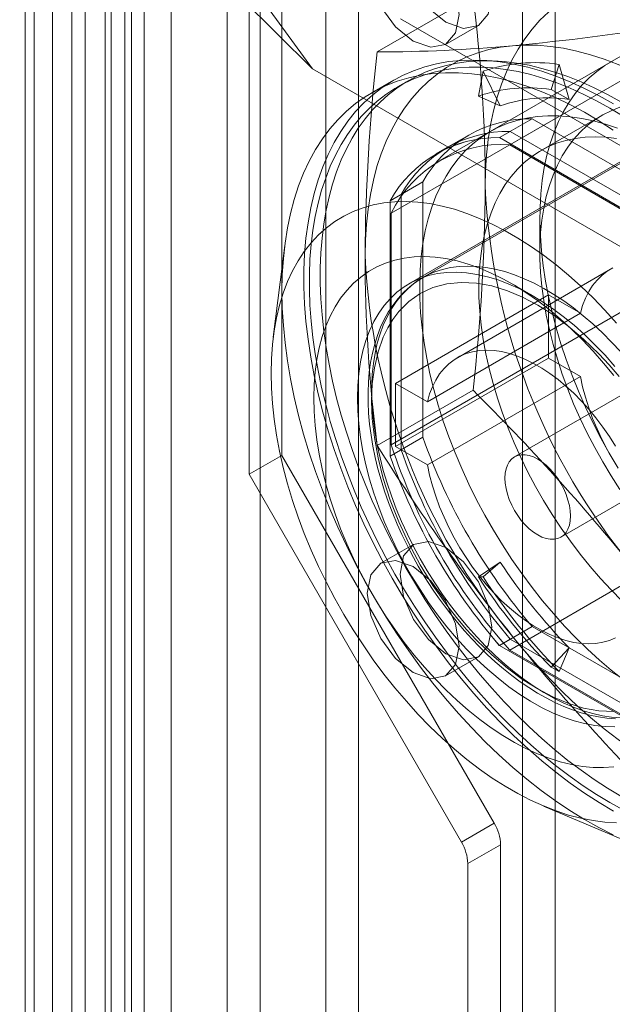
# Model space of a CAD drawing. Units: millimetres. Extents: x 0 to 420, y 0 to 297.
# Drawn here: x 281 to 283, y 205 to 209 of the extents above; entities that cross this region are included whole.
import ezdxf

# ---------------------------------------------------------------- set-up
doc = ezdxf.new("R2010")
doc.units = ezdxf.units.MM

msp = doc.modelspace()

# ---------------------------------------------------------------- linework, layer by layer
at = {"color": 7, "linetype": 'Continuous', "lineweight": 15}
for p, q in [((281.1271, 217.7122), (281.1271, 141.5402)), ((280.9945, 217.6357), (280.9945, 141.4637)), ((281.0494, 141.3871), (281.0494, 217.5592)), ((281.2369, 141.3871), (281.2369, 217.5592)), ((280.9695, 141.2985), (280.9695, 217.4705)), ((280.6828, 217.4233), (280.6828, 140.8496)), ((281.077, 141.2098), (281.077, 217.3818)), ((281.4639, 215.819), (281.4639, 141.82)), ((281.9943, 141.82), (281.9943, 215.819)), ((281.5965, 215.7424), (281.5965, 141.7434)), ((281.8617, 141.7434), (281.8617, 215.7424)), ((280.7568, 141.4118), (280.7568, 215.4108)), ((280.8894, 141.3352), (280.8894, 215.3342)), ((280.647, 215.2577), (280.647, 141.2587)), ((280.8345, 215.2577), (280.8345, 141.2587)), ((280.8894, 215.1812), (280.8894, 141.1822)), ((280.7568, 215.1046), (280.7568, 141.1056)), ((282.7898, 200.7568), (282.7898, 212.1009)), ((282.6572, 200.6802), (282.6572, 212.0244)), ((280.6242, 210.4734), (281.8081, 208.8327)), ((281.8081, 208.8327), (281.1973, 209.4388)), ((281.6849, 207.271), (281.6849, 209.3124)), ((281.5523, 207.1945), (281.5523, 209.2358)), ((282.0702, 208.9015), (282.4574, 209.125)), ((283.6442, 209.1252), (282.6057, 208.5257)), ((283.3618, 209.0615), (282.3233, 208.462)), ((283.7178, 208.1385), (282.1644, 209.0352)), ((282.3465, 208.9318), (282.479, 209.0083)), ((282.1268, 208.2492), (283.1654, 208.8487)), ((282.8062, 208.8508), (282.773, 208.7492)), ((282.8458, 208.7088), (282.8062, 208.8508)), ((281.8081, 208.8327), (283.3643, 207.9344)), ((282.4978, 208.8232), (282.4796, 208.723)), ((282.5674, 208.6839), (282.4978, 208.8232)), ((282.1358, 208.7868), (282.0474, 208.7357)), ((282.1956, 208.7852), (282.1514, 208.7597)), ((282.773, 208.7492), (282.8458, 208.7088)), ((283.5153, 208.7243), (282.1983, 207.964)), ((282.4796, 208.723), (282.5674, 208.6839)), ((282.6964, 208.6315), (282.5639, 208.5549)), ((282.6964, 208.6315), (283.5902, 208.1155)), ((282.9777, 208.6445), (282.7307, 208.5019)), ((282.6081, 208.5804), (282.5639, 208.5549)), ((283.5018, 208.0645), (282.6081, 208.5804)), ((283.2355, 208.5556), (282.2544, 207.9893)), ((282.4402, 208.5656), (282.3077, 208.4891)), ((283.4576, 208.039), (282.5639, 208.5549)), ((282.3518, 208.5146), (282.3077, 208.4891)), ((283.4158, 208.058), (282.6057, 208.5257)), ((282.255, 208.3765), (282.1224, 208.3)), ((282.255, 207.3445), (282.255, 208.3765)), ((282.1666, 208.3255), (282.1224, 208.3)), ((282.1224, 208.3), (282.1224, 207.268)), ((282.1666, 208.3255), (282.1666, 207.2935)), ((282.1268, 208.2492), (282.1268, 207.3137)), ((282.7279, 208.2305), (282.7279, 208.0924)), ((281.696, 208.1194), (281.6494, 207.7481)), ((283.0128, 208.0229), (282.3941, 207.6657)), ((282.7015, 207.9142), (282.6131, 207.9652)), ((283.1654, 207.9132), (282.1268, 207.3137)), ((282.1445, 207.562), (282.7632, 207.9192)), ((282.8916, 207.8451), (282.7632, 207.9192)), ((282.7632, 207.9192), (282.7632, 207.6641)), ((282.8916, 207.8451), (282.2729, 207.4879)), ((282.7632, 207.6641), (282.1445, 207.3069)), ((282.7632, 207.6641), (282.8916, 207.5899)), ((283.244, 207.6224), (282.6253, 207.2652)), ((282.2729, 207.2328), (282.8916, 207.5899)), ((282.0702, 207.3104), (282.4574, 207.5339)), ((282.1445, 207.562), (282.2729, 207.4879)), ((282.1445, 207.3069), (282.1445, 207.562)), ((282.255, 207.3445), (282.1224, 207.268)), ((282.2729, 207.2328), (282.1445, 207.3069)), ((282.8128, 206.9404), (283.4315, 207.2976)), ((281.5523, 207.1945), (281.6849, 207.271)), ((282.5429, 205.7849), (281.6849, 207.271)), ((282.1666, 207.2935), (282.1224, 207.268)), ((282.4103, 205.7084), (281.5523, 207.1945)), ((282.6057, 206.4843), (283.6442, 207.0839)), ((282.2166, 206.9113), (282.084, 206.8348)), ((282.4796, 206.7796), (282.5674, 206.8397)), ((282.5674, 206.8397), (282.4978, 206.7807)), ((282.4978, 206.7807), (282.4796, 206.7796)), ((282.6964, 206.5799), (282.5639, 206.5034)), ((283.5902, 206.064), (282.6964, 206.5799)), ((282.6081, 206.5289), (282.5639, 206.5034)), ((282.5639, 206.5034), (283.4576, 205.9874)), ((282.6081, 206.5289), (283.5018, 206.0129)), ((282.6057, 206.4843), (283.4158, 206.0167)), ((282.773, 206.4146), (282.8458, 206.4934)), ((282.8458, 206.4934), (282.8062, 206.3971)), ((282.3465, 206.3801), (282.479, 206.4566)), ((282.8062, 206.3971), (282.773, 206.4146)), ((282.743, 205.8538), (283.0878, 205.7085)), ((282.4103, 205.7084), (282.5429, 205.7849)), ((282.5688, 205.6978), (282.4362, 205.6213)), ((282.5688, 179.2958), (282.5688, 205.6978)), ((282.4362, 179.2193), (282.4362, 205.6213))]:
    msp.add_line(p, q, dxfattribs=at)
at = {"color": 7, "linetype": 'Continuous', "lineweight": 15, "flags": 128}
for points in [[(282.1622, 209.3428), (282.1763, 209.4167), (282.2166, 209.463), (282.2768, 209.4747), (282.3478, 209.45), (282.4188, 209.3927), (282.4791, 209.3115), (282.5193, 209.2187), (282.5334, 209.1285), (282.5193, 209.0546), (282.4791, 209.0083), (282.4188, 208.9966), (282.3478, 209.0213), (282.2768, 209.0786), (282.2166, 209.1599), (282.1763, 209.2526), (282.1622, 209.3428)], [(282.0296, 209.2663), (282.0437, 209.3401), (282.084, 209.3865), (282.1442, 209.3982), (282.2152, 209.3735), (282.2863, 209.3161), (282.3465, 209.2349), (282.3867, 209.1421), (282.4008, 209.052), (282.3867, 208.9781), (282.3465, 208.9318), (282.2863, 208.9201), (282.2152, 208.9448), (282.1442, 209.0021), (282.084, 209.0833), (282.0437, 209.1761), (282.0296, 209.2663)], [(282.5069, 208.358), (282.5083, 208.4228), (282.5123, 208.4859), (282.5191, 208.5471), (282.5285, 208.6063), (282.5405, 208.6635), (282.5552, 208.7183), (282.5725, 208.7708), (282.5924, 208.8208), (282.6147, 208.8682), (282.6396, 208.9128), (282.6668, 208.9547), (282.6963, 208.9936), (282.7282, 209.0296), (282.7622, 209.0624), (282.7984, 209.0921), (282.8366, 209.1186), (282.8767, 209.1418), (282.9187, 209.1616), (282.9625, 209.1781), (283.008, 209.1912), (283.055, 209.2008), (283.1035, 209.2069)], [(282.0208, 208.0774), (282.0221, 208.1422), (282.0262, 208.2052), (282.0329, 208.2665), (282.0423, 208.3257), (282.0544, 208.3828), (282.0691, 208.4377), (282.0864, 208.4902), (282.1062, 208.5402), (282.1286, 208.5875), (282.1534, 208.6322), (282.1806, 208.674), (282.2102, 208.713), (282.242, 208.7489), (282.2761, 208.7818), (282.3122, 208.8115), (282.3504, 208.8379), (282.3906, 208.8611), (282.4326, 208.881), (282.4764, 208.8975), (282.5219, 208.9105), (282.5689, 208.9201), (282.6174, 208.9263)], [(282.6174, 208.9263), (282.6672, 208.9289), (282.7183, 208.9281), (282.7705, 208.9238), (282.8237, 208.916), (282.8778, 208.9047), (282.9327, 208.89), (282.9882, 208.8719), (283.0442, 208.8505), (283.1006, 208.8257), (283.1572, 208.7977), (283.214, 208.7664), (283.2708, 208.7321), (283.3274, 208.6947), (283.3838, 208.6544), (283.4398, 208.6112), (283.4953, 208.5652), (283.5502, 208.5166), (283.6043, 208.4654), (283.6575, 208.4117), (283.7097, 208.3558), (283.7608, 208.2976), (283.8106, 208.2374)], [(283.0253, 208.6916), (282.9669, 208.7245), (282.9085, 208.7542), (282.8504, 208.7806), (282.7926, 208.8037), (282.7354, 208.8233), (282.6787, 208.8394), (282.6228, 208.852), (282.5677, 208.8612), (282.5136, 208.8667), (282.4607, 208.8687), (282.409, 208.8672), (282.3586, 208.8621), (282.3096, 208.8534), (282.2623, 208.8412), (282.2166, 208.8255), (282.1726, 208.8063), (282.1306, 208.7837), (282.0905, 208.7577), (282.0524, 208.7284), (282.0165, 208.6959), (281.9828, 208.6602), (281.9515, 208.6214), (281.9224, 208.5795), (281.8958, 208.5348), (281.8717, 208.4872), (281.8501, 208.4369), (281.8312, 208.384), (281.8148, 208.3287), (281.8011, 208.2709), (281.7902, 208.211), (281.7819, 208.1489), (281.7764, 208.0849), (281.7736, 208.0191), (281.7736, 207.9516), (281.7764, 207.8826), (281.7819, 207.8122), (281.7902, 207.7406), (281.8011, 207.668), (281.8148, 207.5944), (281.8312, 207.5202), (281.8501, 207.4454), (281.8717, 207.3702), (281.8958, 207.2948), (281.9224, 207.2193), (281.9515, 207.144), (281.9828, 207.0689), (282.0165, 206.9943), (282.0524, 206.9203), (282.0905, 206.8471), (282.1306, 206.7748), (282.1726, 206.7037), (282.2166, 206.6338), (282.2623, 206.5653), (282.3096, 206.4984), (282.3586, 206.4333), (282.409, 206.37), (282.4607, 206.3087), (282.5136, 206.2495), (282.5677, 206.1927), (282.6228, 206.1382), (282.6787, 206.0863), (282.7354, 206.037), (282.7926, 205.9905), (282.8504, 205.9468), (282.9085, 205.9061), (282.9669, 205.8684), (283.0253, 205.8339)], [(283.0549, 208.7001), (283.0012, 208.7298), (282.9475, 208.7566), (282.8941, 208.7806), (282.8409, 208.8017), (282.7882, 208.8199), (282.736, 208.835), (282.6845, 208.8472), (282.6336, 208.8563), (282.5836, 208.8624), (282.5345, 208.8654), (282.4865, 208.8653), (282.4395, 208.8622), (282.3937, 208.856), (282.3493, 208.8467), (282.3062, 208.8344), (282.2646, 208.8191), (282.2245, 208.8008), (282.1861, 208.7796), (282.1493, 208.7555), (282.1144, 208.7285), (282.0813, 208.6987), (282.05, 208.6662), (282.0208, 208.6309), (281.9936, 208.5931), (281.9684, 208.5528), (281.9454, 208.5099), (281.9245, 208.4647), (281.9059, 208.4172), (281.8895, 208.3676), (281.8754, 208.3158), (281.8636, 208.262), (281.8541, 208.2064), (281.847, 208.1489), (281.8423, 208.0898), (281.8399, 208.0292), (281.8399, 207.9671), (281.8423, 207.9037), (281.847, 207.8391), (281.8541, 207.7734), (281.8636, 207.7068), (281.8754, 207.6394), (281.8895, 207.5714), (281.9059, 207.5028), (281.9245, 207.4338), (281.9454, 207.3645), (281.9684, 207.2951), (281.9936, 207.2257), (282.0208, 207.1564), (282.05, 207.0874), (282.0813, 207.0189), (282.1144, 206.9508), (282.1493, 206.8835), (282.1861, 206.8169), (282.2245, 206.7513), (282.2646, 206.6868), (282.3062, 206.6234), (282.3493, 206.5614), (282.3937, 206.5008), (282.4395, 206.4418), (282.4865, 206.3844), (282.5345, 206.3288), (282.5836, 206.2752), (282.6336, 206.2235), (282.6845, 206.1739), (282.736, 206.1265), (282.7882, 206.0814), (282.8409, 206.0387), (282.8941, 205.9985), (282.9475, 205.9608), (283.0012, 205.9257), (283.0549, 205.8933)], [(283.0259, 208.8673), (282.9911, 208.8467), (282.958, 208.8229), (282.9269, 208.7962), (282.8978, 208.7665), (282.8708, 208.734), (282.846, 208.6986), (282.8234, 208.6606), (282.8031, 208.62), (282.7851, 208.5769), (282.7695, 208.5315), (282.7564, 208.4838), (282.7457, 208.4339), (282.7375, 208.3821), (282.7318, 208.3284), (282.7286, 208.273), (282.728, 208.2161), (282.7299, 208.1577), (282.7343, 208.098), (282.7412, 208.0372), (282.7507, 207.9754), (282.7626, 207.9129), (282.777, 207.8497), (282.7938, 207.786), (282.8129, 207.7221), (282.8344, 207.658), (282.8581, 207.5939), (282.8841, 207.53), (282.9121, 207.4665), (282.9422, 207.4035), (282.9743, 207.3412), (283.0083, 207.2798), (283.0441, 207.2194)], [(281.6849, 207.9345), (281.6863, 208.0012), (281.6904, 208.0661), (281.6973, 208.1292), (281.7069, 208.1902), (281.7193, 208.2491), (281.7343, 208.3056), (281.7519, 208.3598), (281.7722, 208.4114), (281.7951, 208.4603), (281.8204, 208.5065), (281.8483, 208.5498), (281.8785, 208.5901), (281.911, 208.6274), (281.9458, 208.6616), (281.9828, 208.6925), (282.0219, 208.7201), (282.063, 208.7444), (282.106, 208.7653), (282.1508, 208.7827), (282.1974, 208.7967), (282.2455, 208.8071), (282.2952, 208.814), (282.3463, 208.8174), (282.3986, 208.8171), (282.4522, 208.8134), (282.5067, 208.806), (282.5622, 208.7951), (282.6186, 208.7807), (282.6755, 208.7629), (282.7331, 208.7415), (282.791, 208.7168), (282.8493, 208.6888), (282.9077, 208.6574), (282.9662, 208.6229), (283.0245, 208.5852)], [(283.0107, 208.6746), (282.957, 208.7043), (282.9033, 208.7311), (282.8499, 208.7551), (282.7967, 208.7762), (282.744, 208.7944), (282.6918, 208.8095), (282.6403, 208.8217), (282.5894, 208.8308), (282.5394, 208.8369), (282.4903, 208.8399), (282.4423, 208.8398), (282.3953, 208.8366), (282.3496, 208.8304), (282.3051, 208.8212), (282.262, 208.8089), (282.2204, 208.7936), (282.1803, 208.7753), (282.1419, 208.7541), (282.1052, 208.7299), (282.0702, 208.703), (282.0371, 208.6732), (282.0058, 208.6406), (281.9766, 208.6054), (281.9494, 208.5676), (281.9242, 208.5272), (281.9012, 208.4844), (281.8803, 208.4392), (281.8617, 208.3917), (281.8453, 208.3421), (281.8312, 208.2903), (281.8194, 208.2365), (281.8099, 208.1809), (281.8028, 208.1234), (281.7981, 208.0643), (281.7957, 208.0037), (281.7957, 207.9416), (281.7981, 207.8782), (281.8028, 207.8136), (281.8099, 207.7479), (281.8194, 207.6813), (281.8312, 207.6139), (281.8453, 207.5459), (281.8617, 207.4773), (281.8803, 207.4083), (281.9012, 207.339), (281.9242, 207.2696), (281.9494, 207.2002), (281.9766, 207.1309), (282.0058, 207.0619), (282.0371, 206.9933), (282.0702, 206.9253), (282.1052, 206.858), (282.1419, 206.7914), (282.1803, 206.7258), (282.2204, 206.6613), (282.262, 206.5979), (282.3051, 206.5359), (282.3496, 206.4753), (282.3953, 206.4163), (282.4423, 206.3589), (282.4903, 206.3033), (282.5394, 206.2496), (282.5894, 206.198), (282.6403, 206.1484), (282.6918, 206.101), (282.744, 206.0559), (282.7967, 206.0132), (282.8499, 205.973), (282.9033, 205.9352), (282.957, 205.9002), (283.0107, 205.8677), (283.0645, 205.8381)], [(283.0515, 207.1333), (283.0158, 207.1885), (282.9818, 207.2448), (282.9495, 207.3023), (282.9191, 207.3606), (282.8907, 207.4196), (282.8644, 207.4792), (282.8402, 207.5391), (282.8182, 207.5992), (282.7985, 207.6593), (282.7811, 207.7193), (282.7661, 207.7789), (282.7535, 207.8379), (282.7434, 207.8963), (282.7358, 207.9537), (282.7307, 208.0101), (282.7282, 208.0653), (282.7282, 208.1191), (282.7307, 208.1713), (282.7358, 208.2219), (282.7434, 208.2706), (282.7535, 208.3172), (282.7661, 208.3618), (282.7811, 208.404), (282.7985, 208.4439), (282.8182, 208.4813), (282.8402, 208.516), (282.8644, 208.548), (282.8907, 208.5771), (282.9191, 208.6034), (282.9495, 208.6266), (282.9818, 208.6468), (283.0158, 208.6639), (283.0515, 208.6778)], [(283.0645, 208.6422), (283.0107, 208.6746)], [(283.0656, 206.3646), (283.0167, 206.403), (282.9684, 206.444), (282.9207, 206.4875), (282.8737, 206.5333), (282.8277, 206.5813), (282.7826, 206.6314), (282.7387, 206.6835), (282.696, 206.7375), (282.6546, 206.7931), (282.6148, 206.8503), (282.5765, 206.9089), (282.5398, 206.9688), (282.5049, 207.0297), (282.4719, 207.0916), (282.4408, 207.1543), (282.4117, 207.2176), (282.3847, 207.2813), (282.3599, 207.3453), (282.3373, 207.4094), (282.3169, 207.4734), (282.299, 207.5373), (282.2834, 207.6007), (282.2702, 207.6636), (282.2595, 207.7258), (282.2513, 207.7871), (282.2456, 207.8473), (282.2425, 207.9064), (282.2418, 207.9641), (282.2437, 208.0203), (282.2482, 208.0749), (282.2551, 208.1276), (282.2646, 208.1785), (282.2765, 208.2273), (282.2909, 208.2738), (282.3077, 208.3181), (282.3268, 208.36), (282.3483, 208.3993), (282.372, 208.436), (282.3979, 208.4699), (282.426, 208.5011), (282.4561, 208.5293), (282.4882, 208.5546), (282.5221, 208.5768), (282.5579, 208.5959), (282.5954, 208.6118), (282.6345, 208.6246), (282.6751, 208.6341), (282.7172, 208.6404), (282.7605, 208.6435), (282.805, 208.6432), (282.8506, 208.6397), (282.8971, 208.6329), (282.9444, 208.6229), (282.9925, 208.6096), (283.0411, 208.5932)], [(283.0591, 206.6839), (283.0154, 206.7278), (282.9727, 206.7739), (282.931, 206.822), (282.8906, 206.872), (282.8514, 206.9238), (282.8138, 206.9772), (282.7776, 207.032), (282.7431, 207.0881), (282.7104, 207.1452), (282.6796, 207.2034), (282.6507, 207.2622), (282.6238, 207.3217), (282.5991, 207.3815), (282.5765, 207.4416), (282.5562, 207.5018), (282.5383, 207.5618), (282.5227, 207.6215), (282.5095, 207.6807), (282.4988, 207.7392), (282.4905, 207.7969), (282.4848, 207.8536), (282.4816, 207.9091), (282.481, 207.9632), (282.4829, 208.0159), (282.4874, 208.0668), (282.4943, 208.116), (282.5038, 208.1632), (282.5158, 208.2083), (282.5302, 208.2511), (282.5469, 208.2916), (282.5661, 208.3296), (282.5875, 208.365), (282.6112, 208.3977), (282.637, 208.4275), (282.6649, 208.4545), (282.6948, 208.4785), (282.7266, 208.4995), (282.7602, 208.5173), (282.7955, 208.532), (282.8324, 208.5435), (282.8708, 208.5517), (282.9106, 208.5567), (282.9517, 208.5584), (282.9939, 208.5568), (283.0371, 208.5519)], [(283.0382, 207.8058), (282.991, 207.8577), (282.9428, 207.9073), (282.8937, 207.9545), (282.8437, 207.999), (282.7931, 208.0409), (282.742, 208.0799), (282.6905, 208.116), (282.6389, 208.149), (282.5871, 208.1789), (282.5354, 208.2055), (282.4839, 208.2289), (282.4328, 208.2489), (282.3822, 208.2655), (282.3323, 208.2786), (282.2831, 208.2882), (282.2349, 208.2942), (282.1878, 208.2967), (282.1419, 208.2957), (282.0973, 208.2911), (282.0541, 208.2829), (282.0126, 208.2713), (281.9727, 208.2561), (281.9347, 208.2375), (281.8986, 208.2156), (281.8645, 208.1903), (281.8325, 208.1617), (281.8028, 208.13), (281.7753, 208.0951), (281.7502, 208.0573), (281.7276, 208.0166), (281.7075, 207.9732), (281.6899, 207.9271), (281.6749, 207.8785), (281.6627, 207.8275), (281.6531, 207.7743), (281.6462, 207.719), (281.6421, 207.6618), (281.6407, 207.6028)], [(281.8131, 207.5033), (281.8144, 207.5568), (281.8186, 207.6084), (281.8254, 207.6581), (281.835, 207.7056), (281.8473, 207.7509), (281.8622, 207.7937), (281.8797, 207.834), (281.8997, 207.8715), (281.9222, 207.9061), (281.9471, 207.9378), (281.9742, 207.9663), (282.0036, 207.9917), (282.035, 208.0138), (282.0685, 208.0326), (282.1038, 208.0479), (282.1409, 208.0598), (282.1796, 208.0681), (282.2198, 208.073), (282.2614, 208.0742), (282.3041, 208.0719), (282.348, 208.0661), (282.3927, 208.0567), (282.4382, 208.0438), (282.4844, 208.0275), (282.5309, 208.0078), (282.5778, 207.9847), (282.6247, 207.9584), (282.6716, 207.9289), (282.7184, 207.8964), (282.7647, 207.8609), (282.8105, 207.8226), (282.8557, 207.7816), (282.9, 207.7381), (282.9433, 207.6921), (282.9855, 207.6439), (283.0264, 207.5937)], [(283.0313, 207.6301), (282.9914, 207.6754), (282.9505, 207.7184), (282.9086, 207.759), (282.8659, 207.797), (282.8225, 207.8323), (282.7787, 207.8647), (282.7345, 207.8942), (282.6903, 207.9205), (282.6461, 207.9437), (282.6021, 207.9635), (282.5585, 207.98), (282.5154, 207.993), (282.4731, 208.0026), (282.4316, 208.0086), (282.3912, 208.0111), (282.352, 208.0101), (282.3141, 208.0054), (282.2778, 207.9973), (282.2431, 207.9857), (282.2101, 207.9706), (282.1791, 207.9521), (282.15, 207.9303), (282.1231, 207.9052), (282.0985, 207.877), (282.0761, 207.8458), (282.0562, 207.8116), (282.0388, 207.7747), (282.024, 207.7351), (282.0118, 207.693), (282.0022, 207.6487), (281.9953, 207.6021), (281.9912, 207.5536), (281.9898, 207.5033)], [(283.0547, 206.2106), (283.018, 206.2133), (282.9805, 206.219), (282.9422, 206.2276), (282.9034, 206.239), (282.864, 206.2532), (282.8243, 206.2703), (282.7844, 206.2901), (282.7444, 206.3125), (282.7044, 206.3376), (282.6646, 206.3651), (282.625, 206.3951), (282.5859, 206.4274), (282.5473, 206.462), (282.5094, 206.4987), (282.4723, 206.5373), (282.4361, 206.5779), (282.4008, 206.6202), (282.3668, 206.6641), (282.3339, 206.7094), (282.3024, 206.7561), (282.2724, 206.804), (282.2439, 206.8529), (282.217, 206.9027), (282.1919, 206.9531), (282.1686, 207.0042), (282.1471, 207.0556), (282.1276, 207.1072), (282.1101, 207.1588), (282.0946, 207.2104), (282.0813, 207.2617), (282.0701, 207.3125), (282.0611, 207.3627), (282.0544, 207.4122), (282.0498, 207.4607), (282.0476, 207.5081), (282.0476, 207.5544), (282.0498, 207.5992), (282.0544, 207.6425), (282.0611, 207.6841), (282.0701, 207.724), (282.0813, 207.7619), (282.0946, 207.7978), (282.1101, 207.8315), (282.1276, 207.863), (282.1471, 207.892), (282.1686, 207.9186), (282.1919, 207.9427), (282.217, 207.9642), (282.2439, 207.9829), (282.2724, 207.9989), (282.3024, 208.0121), (282.3339, 208.0224), (282.3668, 208.0299), (282.4008, 208.0344), (282.4361, 208.0361), (282.4723, 208.0348), (282.5094, 208.0306), (282.5473, 208.0235), (282.5859, 208.0135), (282.625, 208.0006), (282.6646, 207.985), (282.7044, 207.9666), (282.7444, 207.9454), (282.7844, 207.9217), (282.8243, 207.8954), (282.864, 207.8666), (282.9034, 207.8354), (282.9422, 207.802), (282.9805, 207.7663), (283.018, 207.7287), (283.0547, 207.689)], [(283.0232, 208.0285), (283, 208.0149), (282.9785, 207.9984), (282.9589, 207.9791), (282.9412, 207.9572), (282.9255, 207.9327), (282.912, 207.9057), (282.9007, 207.8765), (282.8916, 207.8451)], [(282.2552, 207.9897), (282.2292, 207.9733), (282.2029, 207.9533), (282.178, 207.9307), (282.1545, 207.9052), (282.1327, 207.877), (282.1146, 207.8494), (282.0983, 207.8198), (282.0836, 207.7885), (282.0708, 207.7553), (282.0598, 207.7206), (282.0506, 207.6843), (282.0433, 207.6467), (282.0379, 207.6077), (282.0344, 207.5675), (282.0328, 207.5263), (282.033, 207.4841), (282.0351, 207.4411), (282.0391, 207.3973), (282.0449, 207.3529), (282.0524, 207.308), (282.0617, 207.2628), (282.0728, 207.2173), (282.0855, 207.1717), (282.0998, 207.1261), (282.1155, 207.0809), (282.1327, 207.0362), (282.151, 206.9925), (282.1698, 206.9509), (282.188, 206.9134), (282.2014, 206.887), (282.2169, 206.858), (282.2361, 206.824)], [(283.0245, 205.7371), (282.9662, 205.7668), (282.9077, 205.7997), (282.8493, 205.8359), (282.791, 205.8751), (282.7331, 205.9173), (282.6755, 205.9624), (282.6186, 206.0103), (282.5622, 206.0609), (282.5067, 206.1141), (282.4522, 206.1698), (282.3986, 206.2278), (282.3463, 206.288), (282.2952, 206.3503), (282.2455, 206.4146), (282.1974, 206.4807), (282.1508, 206.5484), (282.106, 206.6175), (282.063, 206.6881), (282.0219, 206.7598), (281.9828, 206.8326), (281.9458, 206.9062), (281.911, 206.9805), (281.8785, 207.0554), (281.8483, 207.1306), (281.8204, 207.206), (281.7951, 207.2815), (281.7722, 207.3568), (281.7519, 207.4318), (281.7343, 207.5064), (281.7193, 207.5803), (281.7069, 207.6534), (281.6973, 207.7255), (281.6904, 207.7965), (281.6863, 207.8662), (281.6849, 207.9345)], [(282.719, 206.3271), (282.6576, 206.3658), (282.5968, 206.4106), (282.5334, 206.4645), (282.4718, 206.5243), (282.4302, 206.5691), (282.3901, 206.6163), (282.3515, 206.6657), (282.2955, 206.7452), (282.244, 206.8285), (282.1976, 206.9147), (282.1568, 207.0029), (282.1226, 207.0903), (282.0945, 207.1778), (282.0734, 207.2612), (282.0585, 207.343), (282.0501, 207.4181), (282.0473, 207.4906), (282.0501, 207.5599), (282.0585, 207.6253), (282.0734, 207.6899), (282.0945, 207.7489), (282.1125, 207.7864), (282.1333, 207.8207), (282.1568, 207.8519), (282.1976, 207.8929), (282.244, 207.9255), (282.2955, 207.9494), (282.3515, 207.9643), (282.4101, 207.97), (282.4718, 207.9668), (282.5334, 207.9555), (282.5968, 207.9361), (282.6577, 207.9107), (282.719, 207.8785)], [(282.719, 207.8785), (282.7804, 207.8398), (282.8413, 207.795), (282.9047, 207.7411), (282.9663, 207.6813), (283.0078, 207.6364), (283.0479, 207.5893)], [(282.2729, 207.4879), (282.282, 207.5193), (282.2933, 207.5486), (282.3068, 207.5755), (282.3225, 207.6), (282.3401, 207.622), (282.3598, 207.6412), (282.3813, 207.6577), (282.4045, 207.6714), (282.4293, 207.6821), (282.4557, 207.6898), (282.4834, 207.6945), (282.5123, 207.6962), (282.5423, 207.6948), (282.5731, 207.6903), (282.6048, 207.6828), (282.637, 207.6724), (282.6696, 207.659), (282.7025, 207.6427), (282.7355, 207.6237), (282.7684, 207.602), (282.8011, 207.5777), (282.8333, 207.5509), (282.8649, 207.5219), (282.8958, 207.4907), (282.9258, 207.4574), (282.9547, 207.4224), (282.9824, 207.3857), (283.0087, 207.3476), (283.0336, 207.3082)], [(281.6407, 207.6028), (281.6421, 207.5423), (281.6462, 207.4803), (281.6531, 207.4171), (281.6627, 207.3528), (281.6749, 207.2877), (281.6899, 207.2218), (281.7075, 207.1554), (281.7276, 207.0888), (281.7502, 207.0219), (281.7753, 206.9552), (281.8028, 206.8886), (281.8325, 206.8225), (281.8645, 206.7571), (281.8986, 206.6924), (281.9347, 206.6287), (281.9727, 206.5662), (282.0126, 206.5051), (282.0541, 206.4454), (282.0973, 206.3875), (282.1419, 206.3314), (282.1878, 206.2773), (282.2349, 206.2254), (282.2831, 206.1758), (282.3323, 206.1286), (282.3822, 206.0841), (282.4328, 206.0422), (282.4839, 206.0032), (282.5354, 205.9672), (282.5871, 205.9341), (282.6389, 205.9043), (282.6905, 205.8776), (282.742, 205.8542), (282.7931, 205.8342), (282.8437, 205.8177), (282.8937, 205.8046), (282.9428, 205.795), (282.991, 205.7889), (283.0382, 205.7864)], [(282.8916, 207.5899), (282.9007, 207.5481), (282.912, 207.5058), (282.9255, 207.4632), (282.9412, 207.4206), (282.9589, 207.3783), (282.9785, 207.3363), (283, 207.295), (283.0232, 207.2546)], [(283.0264, 206.0121), (282.9855, 206.0091), (282.9433, 206.0096), (282.9, 206.0137), (282.8557, 206.0213), (282.8105, 206.0324), (282.7647, 206.047), (282.7184, 206.0651), (282.6716, 206.0865), (282.6247, 206.1112), (282.5778, 206.1391), (282.5309, 206.1701), (282.4844, 206.2041), (282.4382, 206.241), (282.3927, 206.2807), (282.348, 206.323), (282.3041, 206.3677), (282.2614, 206.4148), (282.2198, 206.4641), (282.1796, 206.5153), (282.1409, 206.5684), (282.1038, 206.6231), (282.0685, 206.6792), (282.035, 206.7366), (282.0036, 206.795), (281.9742, 206.8543), (281.9471, 206.9142), (281.9222, 206.9746), (281.8997, 207.0352), (281.8797, 207.0958), (281.8622, 207.1562), (281.8473, 207.2163), (281.835, 207.2757), (281.8254, 207.3343), (281.8186, 207.3919), (281.8144, 207.4483), (281.8131, 207.5033)], [(281.9898, 207.5033), (281.9912, 207.4515), (281.9953, 207.3982), (282.0022, 207.3438), (282.0118, 207.2883), (282.024, 207.2322), (282.0388, 207.1754), (282.0562, 207.1184), (282.0761, 207.0613), (282.0985, 207.0043), (282.1231, 206.9476), (282.15, 206.8915), (282.1791, 206.8361), (282.2101, 206.7818), (282.2431, 206.7287), (282.2778, 206.6769), (282.3141, 206.6268), (282.352, 206.5785), (282.3912, 206.5321), (282.4316, 206.488), (282.4731, 206.4462), (282.5154, 206.4068), (282.5585, 206.3702), (282.6021, 206.3363), (282.6461, 206.3053), (282.6903, 206.2774), (282.7345, 206.2527), (282.7787, 206.2312), (282.8225, 206.213), (282.8659, 206.1982), (282.9086, 206.1869), (282.9505, 206.1791), (282.9914, 206.1749), (283.0313, 206.1741)], [(282.8516, 207.0263), (282.8505, 207.0069), (282.8471, 206.9892), (282.8415, 206.9735), (282.8339, 206.96), (282.8242, 206.9489), (282.8128, 206.9404), (282.7998, 206.9347), (282.7853, 206.9319), (282.7698, 206.9321), (282.7534, 206.9351), (282.7363, 206.941), (282.719, 206.9497), (282.7017, 206.961), (282.6847, 206.9747), (282.6683, 206.9906), (282.6527, 207.0085), (282.6383, 207.0279), (282.6253, 207.0487), (282.6139, 207.0703), (282.6042, 207.0925), (282.5965, 207.1149), (282.591, 207.1371), (282.5876, 207.1587), (282.5865, 207.1793), (282.5876, 207.1987), (282.591, 207.2163), (282.5965, 207.2321), (282.6042, 207.2456), (282.6139, 207.2567), (282.6253, 207.2652), (282.6383, 207.2708), (282.6527, 207.2737), (282.6683, 207.2735), (282.6847, 207.2705), (282.7017, 207.2646), (282.719, 207.2559), (282.7363, 207.2446), (282.7534, 207.2309), (282.7698, 207.2149), (282.7853, 207.1971), (282.7998, 207.1777), (282.8128, 207.1569), (282.8242, 207.1353), (282.8339, 207.1131), (282.8415, 207.0907), (282.8471, 207.0685), (282.8505, 207.0469), (282.8516, 207.0263)], [(283.0336, 206.5342), (283.0087, 206.5235), (282.9824, 206.5158), (282.9547, 206.5111), (282.9258, 206.5094), (282.8958, 206.5108), (282.8649, 206.5153), (282.8333, 206.5227), (282.8011, 206.5332), (282.7684, 206.5466), (282.7355, 206.5629), (282.7025, 206.5819), (282.6696, 206.6036), (282.637, 206.6279), (282.6048, 206.6547), (282.5731, 206.6837), (282.5423, 206.7149), (282.5123, 206.7481), (282.4834, 206.7832), (282.4557, 206.8199), (282.4293, 206.858), (282.4045, 206.8974), (282.3813, 206.9379), (282.3598, 206.9792), (282.3401, 207.0211), (282.3225, 207.0635), (282.3068, 207.106), (282.2933, 207.1486), (282.282, 207.1909), (282.2729, 207.2328)], [(282.1622, 206.7911), (282.1763, 206.865), (282.2166, 206.9113), (282.2768, 206.923), (282.3478, 206.8983), (282.4188, 206.841), (282.4791, 206.7598), (282.5193, 206.667), (282.5334, 206.5768), (282.5193, 206.5029), (282.4791, 206.4566), (282.4188, 206.4449), (282.3478, 206.4696), (282.2768, 206.5269), (282.2166, 206.6082), (282.1763, 206.7009), (282.1622, 206.7911)], [(282.0296, 206.7146), (282.0437, 206.7885), (282.084, 206.8348), (282.1442, 206.8465), (282.2152, 206.8218), (282.2863, 206.7645), (282.3465, 206.6832), (282.3867, 206.5905), (282.4008, 206.5003), (282.3867, 206.4264), (282.3465, 206.3801), (282.2863, 206.3684), (282.2152, 206.3931), (282.1442, 206.4504), (282.084, 206.5316), (282.0437, 206.6244), (282.0296, 206.7146)], [(282.2361, 206.824), (282.2645, 206.7765), (282.2764, 206.7577), (282.2966, 206.7269), (282.3182, 206.6955), (282.342, 206.6625), (282.3676, 206.629), (282.3948, 206.5954), (282.4232, 206.562), (282.4529, 206.5292), (282.4836, 206.4973), (282.5152, 206.4664), (282.5476, 206.4367), (282.5807, 206.4083), (282.6144, 206.3815), (282.6486, 206.3562), (282.6832, 206.3326), (282.7182, 206.3108), (282.7534, 206.2908), (282.7887, 206.2728), (282.8241, 206.2568), (282.8595, 206.2429), (282.8947, 206.2311), (282.9298, 206.2216), (282.9646, 206.2142), (282.9991, 206.2092), (283.0332, 206.2065)], [(283.8106, 205.8508), (283.7608, 205.8482), (283.7097, 205.849), (283.6575, 205.8533), (283.6043, 205.8611), (283.5502, 205.8724), (283.4953, 205.8871), (283.4398, 205.9052), (283.3838, 205.9266), (283.3274, 205.9514), (283.2708, 205.9794), (283.214, 206.0106), (283.1572, 206.045), (283.1006, 206.0823), (283.0442, 206.1227), (282.9882, 206.1659), (282.9327, 206.2119), (282.8778, 206.2605), (282.8237, 206.3117), (282.7705, 206.3653), (282.7183, 206.4213), (282.6672, 206.4794), (282.6174, 206.5397)], [(283.028, 206.2356), (282.9663, 206.2388), (282.9046, 206.2501), (282.8413, 206.2695), (282.7804, 206.2949), (282.719, 206.3271)]]:
    msp.add_lwpolyline(points, dxfattribs=at)
at = {"color": 7, "linetype": 'Continuous', "lineweight": 15}
for centre, radius, start, end in [((276.3735, 208.3476), 6.1335, 0.09765, 7.28204), ((281.6602, 219.0664), 10.1852, 275.39248, 279.05666), ((282.07, 214.9567), 6.0552, 270.00223, 275.18663), ((289.6226, 208.0346), 7.6019, 173.4525, 179.67793), ((282.7085, 208.2048), 0.6533, 81.4048, 108.8143), ((282.6801, 208.1346), 0.6216, 81.4048, 108.8143), ((282.7576, 208.1256), 0.5899, 81.4048, 108.8143), ((282.6884, 208.1356), 0.4959, 89.0765, 150.9342), ((282.6004, 208.084), 0.4965, 89.1169, 150.8938), ((282.5559, 208.0591), 0.4959, 89.0765, 150.9342), ((282.5562, 208.0585), 0.4965, 89.1169, 150.8938), ((282.5696, 208.0353), 0.4917, 85.7943, 154.2165), ((274.9051, 208.4008), 7.6019, 353.4525, 359.67793), ((285.091, 208.476), 2.5868, 182.6143, 219.797), ((284.6049, 208.1954), 2.5868, 182.6143, 219.797), ((288.1542, 208.0878), 6.1335, 180.09765, 187.28204), ((276.2498, 201.2647), 8.8226, 39.02837, 45.28315), ((284.5079, 208.1355), 2.3878, 199.3461, 220.6539), ((289.1452, 211.7534), 8.3544, 212.12834, 218.61426), ((284.3341, 208.0352), 2.3222, 198.1002, 221.8998), ((284.3754, 208.059), 2.3878, 199.3461, 220.6539), ((284.3743, 208.0584), 2.3866, 199.3409, 220.6591), ((284.4185, 208.0839), 2.3866, 199.3409, 220.6591), ((284.5213, 208.1253), 2.3389, 213.3436, 224.2456), ((284.5385, 208.1343), 2.4646, 213.3436, 224.2456), ((284.6618, 208.2045), 2.5904, 213.3436, 224.2456), ((289.4711, 212.0953), 8.8226, 219.02837, 225.28315), ((282.3885, 205.6916), 0.1804, 1.9565, 31.1437), ((282.256, 205.6151), 0.1804, 1.9565, 31.1437)]:
    msp.add_arc(centre, radius, start, end, dxfattribs=at)

doc.saveas('drawing.dxf')
